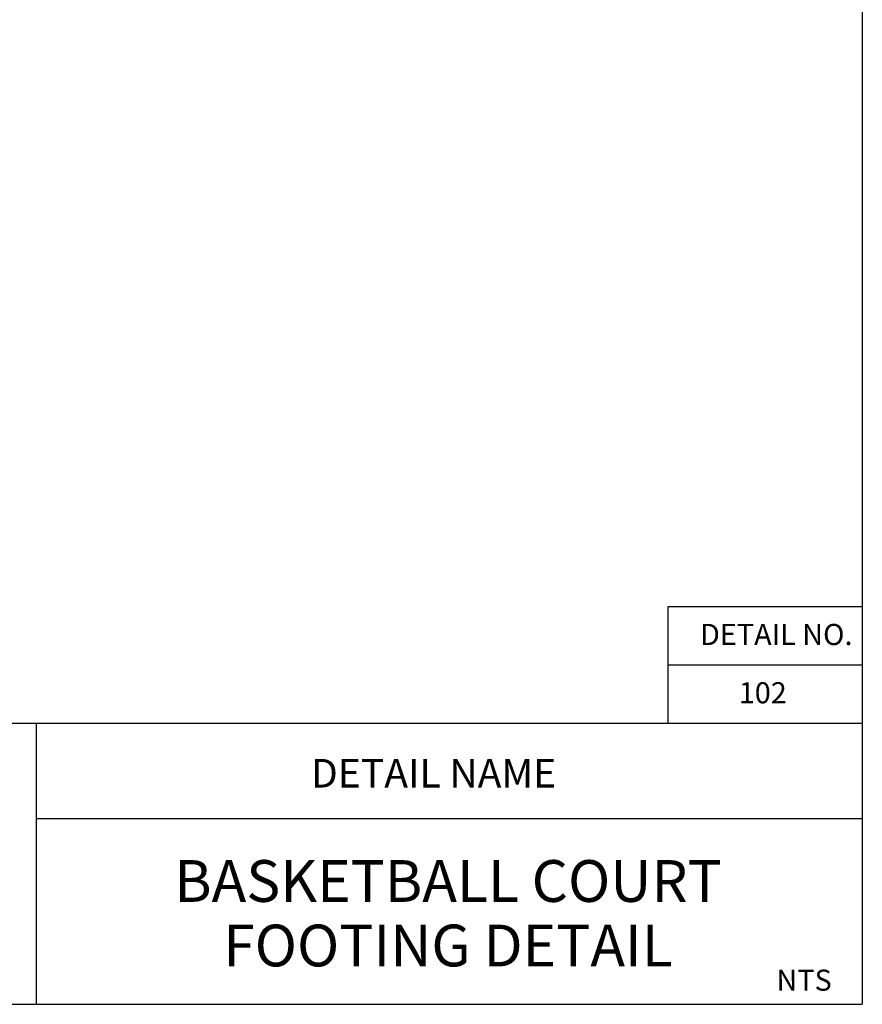
# Paper-space layout 'Layout1' of a CAD drawing. Units: inches. Extents: x -0.2 to 8.3, y -0.7 to 10.3.
# Drawn here: x 4 to 8.3, y -0.7 to 4.4 of the extents above; entities that cross this region are included whole.
import ezdxf
from ezdxf.enums import TextEntityAlignment as Align

# ---------------------------------------------------------------- set-up
doc = ezdxf.new("R2010")
doc.units = ezdxf.units.IN
doc.header["$MEASUREMENT"] = 0
doc.layers.add('PARKS_TEXT', color=2, linetype='Continuous')
doc.layers.add('PARKS_TITLE BLOCK', color=7, linetype='Continuous')
doc.styles.add('ARCHITEXT', font='stylu.ttf')
doc.styles.add('SIMPLEX', font='SIMPLEX')

psp = doc.layouts.get("Layout1")

# ---------------------------------------------------------------- linework, layer by layer
at = {"layer": 'PARKS_TITLE BLOCK', "color": 1}
for p, q in [((8.32924, 10.33809), (8.32924, -0.66191)), ((8.32924, 1.38318), (7.32924, 1.38318)), ((7.32924, 1.38318), (7.32924, 0.78318)), ((8.32924, 1.08318), (7.32924, 1.08318)), ((8.32924, 0.78318), (-0.17076, 0.78318)), ((4.07924, 0.78318), (4.07924, -0.66191)), ((-0.17076, -0.66191), (8.32924, -0.66191))]:
    psp.add_line(p, q, dxfattribs=at)
at = {"layer": 'PARKS_TITLE BLOCK', "color": 1, "linetype": 'Continuous'}
psp.add_line((4.07924, 0.29426), (8.32924, 0.29425), dxfattribs=at)

# ---------------------------------------------------------------- texts
at = {"layer": 'PARKS_TEXT', "linetype": 'Continuous', "style": 'SIMPLEX'}
for s, p in [('DETAIL NO.', (8.27877, 1.18679)), ('102', (7.94061, 0.88679)), ('NTS', (8.17198, -0.59213))]:
    psp.add_text(s, height=0.10875, dxfattribs=at).set_placement(p, align=Align.RIGHT)
at = {"layer": 'PARKS_TITLE BLOCK', "color": 1, "linetype": 'Continuous', "style": 'ARCHITEXT'}
for s, height, p in [('DETAIL NAME', 0.1473165, (6.12348, 0.40738)), ('BASKETBALL COURT', 0.215, (6.1976, -0.2021)), ('FOOTING DETAIL', 0.215, (6.1976, -0.534))]:
    psp.add_text(s, height=height, rotation=360, dxfattribs=at).set_placement(p, align=Align.BOTTOM_CENTER)

doc.saveas('drawing.dxf')
